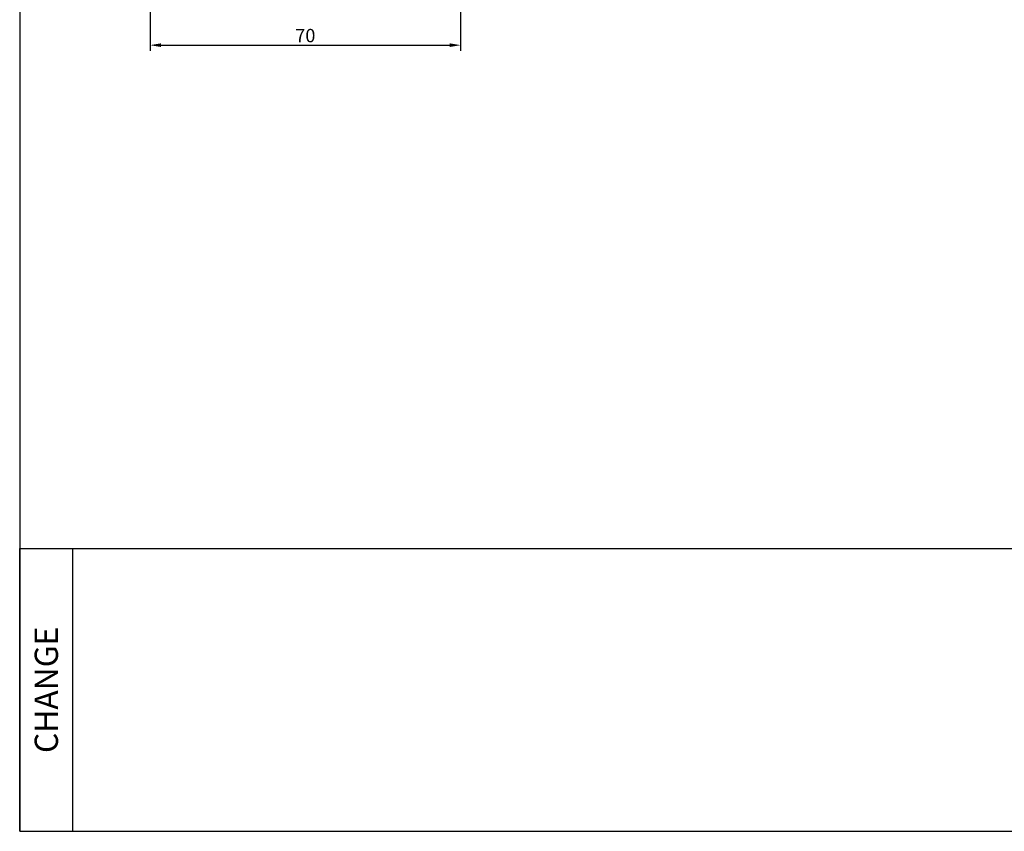
# Model space of a CAD drawing. Units: millimetres. Extents: x 2084 to 10050, y 3760 to 4289.
# Drawn here: x 8772 to 8994, y 3760 to 3943 of the extents above; entities that cross this region are included whole.
import ezdxf

# ---------------------------------------------------------------- set-up
doc = ezdxf.new("R2010")
doc.units = ezdxf.units.MM
doc.layers.add('d', color=4, linetype='Continuous')
doc.styles.get("Standard").update_dxf_attribs({"font": 'arial.ttf'})
doc.styles.add('TEXTSTYLE_3', font='cgtime.ttf')
doc.dimstyles.new('ISO-25$0', dxfattribs={"dimtxt": 2.5, "dimasz": 2.5, "dimexe": 1.25, "dimexo": 0.625, "dimtad": 1, "dimtih": 1, "dimdec": 4, "dimdsep": 46, "dimtxsty": 'Standard', "dimcen": 2.5, "dimadec": 0, "dimazin": 0, "dimtfac": 1, "dimtdec": 4, "dimtmove": 0, "dimatfit": 3, "dimfxl": 1, "dimtvp": 1, "dimtolj": 1, "dimtzin": 0, "dimarcsym": 0})

# ---------------------------------------------------------------- blocks, each defined once
blk = doc.blocks.new('*T2921')
at = {"color": 0, "linetype": 'ByBlock', "lineweight": -2, "transparency": 16777216}
for p, q in [((0, 63.75), (12, 63.75)), ((0, 0), (0, 63.75)), ((12, 0), (12, 63.75)), ((0, 0), (12, 0))]:
    blk.add_line(p, q, dxfattribs=at)
at = {"color": 0, "transparency": 16777216, "insert": (6, 31.875), "char_height": 5.25, "width": 63.57, "attachment_point": 5, "rotation": 90, "style": 'TEXTSTYLE_3'}
blk.add_mtext('{\\fGulim|b0|i0|c129|p50;CHANGE', dxfattribs=at)
blk = doc.blocks.new('*D3446')
at = {"layer": 'd', "color": 0, "lineweight": -2, "transparency": 16777216}
for p, q in [((8801.33, 3950.4), (8801.33, 3935.7)), ((8871.33, 3950.4), (8871.33, 3935.7)), ((8803.83, 3936.95), (8868.83, 3936.95))]:
    blk.add_line(p, q, dxfattribs=at)
at = {"layer": 'd', "color": 0, "transparency": 16777216}
for points in [[(8803.83, 3937.37), (8803.83, 3936.53), (8801.33, 3936.95)], [(8868.83, 3937.37), (8868.83, 3936.53), (8871.33, 3936.95)]]:
    blk.add_solid(points, dxfattribs=at)
at = {"layer": 'Defpoints', "color": 0, "transparency": 16777216}
for p in [(8801.33, 3951.03), (8871.33, 3951.03), (8871.33, 3936.95)]:
    blk.add_point(p, dxfattribs=at)
at = {"layer": 'd', "color": 0, "transparency": 16777216, "insert": (8836.33, 3939.11), "char_height": 3, "attachment_point": 5}
blk.add_mtext('\\A1;70', dxfattribs=at)

msp = doc.modelspace()

# ---------------------------------------------------------------- linework, layer by layer
at = {"color": 3}
for p, q in [((8771.94379, 4226.43359), (8771.94379, 3759.78444)), ((8771.94379, 3823.53444), (9341.94379, 3823.53444)), ((8801.94379, 3823.53444), (9371.94379, 3823.53444)), ((8771.94379, 3759.78444), (9371.94379, 3759.78444))]:
    msp.add_line(p, q, dxfattribs=at)

# ---------------------------------------------------------------- block references
msp.add_blockref('*T2921', (8771.94379, 3759.78444))

# ---------------------------------------------------------------- dimensions: what is measured, and where the dimension line sits
at = {"layer": 'd'}
dim = msp.add_linear_dim(base=(8871.33123, 3936.94842), p1=(8801.33123, 3951.02733), p2=(8871.33123, 3951.02733), dimstyle='ISO-25$0', override={"dimtxt": 3}, dxfattribs=at)
dim.commit()
dim.dimension.update_dxf_attribs({"geometry": '*D3446', "text_midpoint": (8836.33123, 3939.10514)})

doc.saveas('drawing.dxf')
